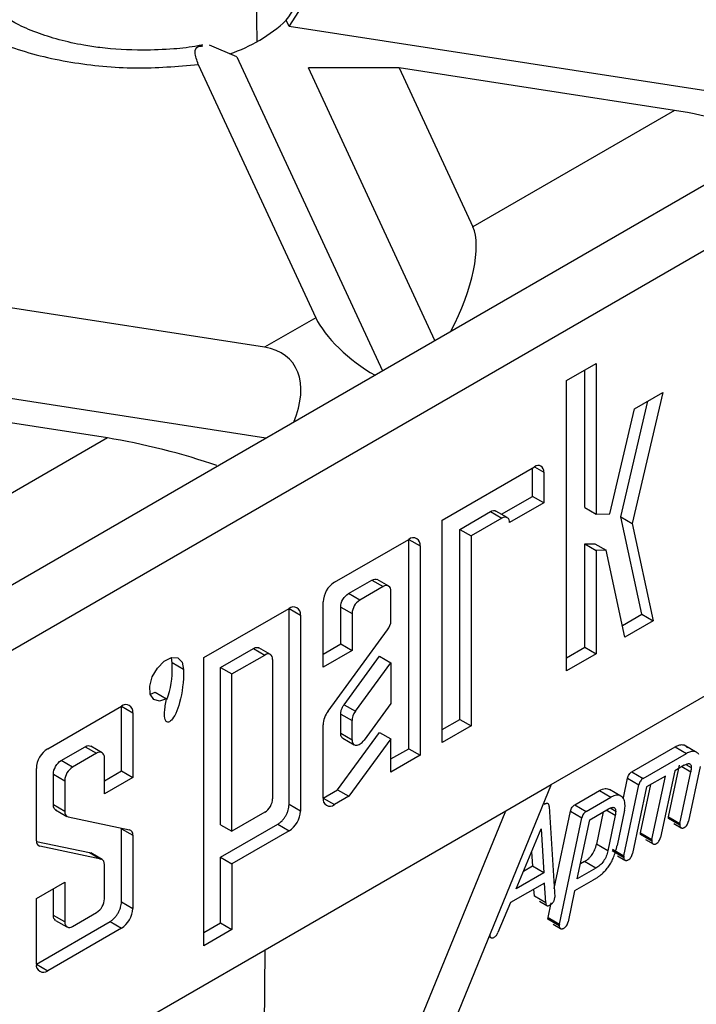
# Model space of a CAD drawing. Units: millimetres. Extents: x -486 to 5376, y -31 to 3696.
# Drawn here: x 2640 to 2683, y 774 to 836 of the extents above; entities that cross this region are included whole.
import ezdxf

# ---------------------------------------------------------------- set-up
doc = ezdxf.new("R2010")
doc.units = ezdxf.units.MM
doc.header["$LTSCALE"] = 10

msp = doc.modelspace()

# ---------------------------------------------------------------- linework, layer by layer
at = {"color": 7, "linetype": 'Continuous', "lineweight": 30}
for p, q in [((2785.469, 880.411), (2611.945, 780.238)), ((2776.701, 879.431), (2652.25, 807.587)), ((2657.138, 835.225), (2658.839, 837.908)), ((2657.138, 835.225), (2656.956, 835.616)), ((2691.041, 829.981), (2657.138, 835.225)), ((2653.872, 833.34), (2652.171, 834.059)), ((2653.872, 833.34), (2662.956, 813.768)), ((2651.47, 832.859), (2658.794, 817.08)), ((2666.222, 815.653), (2658.333, 832.65)), ((2663.99, 832.65), (2658.333, 832.65)), ((2663.99, 832.65), (2668.592, 822.736)), ((2681.164, 829.994), (2663.99, 832.65)), ((2681.164, 829.994), (2668.592, 822.736)), ((2655.606, 815.24), (2628.273, 819.468)), ((2673.464, 787.989), (2727.204, 819.013)), ((2658.794, 817.08), (2655.606, 815.24)), ((2655.686, 809.571), (2621.783, 814.815)), ((2674.422, 813.165), (2676.276, 814.235)), ((2676.276, 814.235), (2676.276, 804.84)), ((2675.569, 805.249), (2675.569, 813.827)), ((2674.422, 795.068), (2674.422, 813.165)), ((2680.431, 812.411), (2678.524, 804.261)), ((2678.664, 811.391), (2680.431, 812.411)), ((2645.808, 809.584), (2628.635, 812.24)), ((2677.817, 804.669), (2679.503, 811.875)), ((2677.135, 804.857), (2678.664, 811.391)), ((2645.808, 809.584), (2633.236, 802.326)), ((2652.25, 807.587), (2635.28, 797.791)), ((2666.672, 804.468), (2672.433, 807.794)), ((2672.3, 805.946), (2672.3, 807.717)), ((2673.007, 807.462), (2673.007, 805.538)), ((2670.372, 804.833), (2672.3, 805.946)), ((2673.007, 805.538), (2672.3, 805.946)), ((2667.77, 803.892), (2669.685, 804.997)), ((2669.685, 804.997), (2670.392, 804.589)), ((2670.735, 804.623), (2670.025, 805.033)), ((2673.007, 805.538), (2670.878, 804.308)), ((2675.569, 805.249), (2676.276, 804.84)), ((2666.672, 790.604), (2666.672, 804.468)), ((2670.392, 804.589), (2668.478, 803.484)), ((2676.276, 804.84), (2677.135, 804.857)), ((2679.131, 798.596), (2677.817, 804.669)), ((2677.817, 804.669), (2678.524, 804.261)), ((2667.77, 792.052), (2667.77, 803.892)), ((2667.77, 803.892), (2668.478, 803.484)), ((2678.524, 804.261), (2679.839, 798.188)), ((2659.955, 800.59), (2664.592, 803.267)), ((2664.592, 790.222), (2664.592, 803.267)), ((2664.592, 803.267), (2665.299, 802.859)), ((2668.478, 803.484), (2668.478, 791.644)), ((2665.299, 802.859), (2665.299, 789.814)), ((2675.569, 802.982), (2676.19, 802.995)), ((2675.569, 796.544), (2675.569, 802.982)), ((2675.569, 802.982), (2676.276, 802.574)), ((2676.19, 802.995), (2676.898, 802.586)), ((2676.898, 802.586), (2676.276, 802.574)), ((2676.276, 802.574), (2676.276, 796.136)), ((2678.07, 797.169), (2676.898, 802.586)), ((2660.827, 799.884), (2662.294, 800.731)), ((2662.294, 800.731), (2663.001, 800.322)), ((2663.341, 800.356), (2662.631, 800.766)), ((2663.001, 800.322), (2661.534, 799.475)), ((2661.534, 799.475), (2660.827, 799.884)), ((2663.482, 798.205), (2663.482, 800.045)), ((2651.823, 795.896), (2657.126, 798.957)), ((2657.126, 786.739), (2657.126, 798.957)), ((2657.126, 798.957), (2657.834, 798.549)), ((2659.248, 795.298), (2659.248, 799.365)), ((2660.346, 796.748), (2660.346, 799.051)), ((2660.346, 799.051), (2661.053, 798.643)), ((2657.834, 798.549), (2657.834, 786.331)), ((2661.053, 798.643), (2661.053, 796.34)), ((2677.913, 797.894), (2679.131, 798.596)), ((2679.131, 798.596), (2679.839, 798.188)), ((2659.557, 792.559), (2663.272, 797.625)), ((2679.839, 798.188), (2678.07, 797.169)), ((2652.862, 795.286), (2654.91, 796.468)), ((2654.91, 796.468), (2655.617, 796.06)), ((2655.965, 796.091), (2655.25, 796.504)), ((2659.248, 796.114), (2660.346, 796.748)), ((2660.346, 796.748), (2661.053, 796.34)), ((2674.422, 795.883), (2675.569, 796.544)), ((2675.569, 796.544), (2676.276, 796.136)), ((2649.849, 795.572), (2649.806, 795.878)), ((2651.823, 777.947), (2651.823, 795.896)), ((2653.57, 794.878), (2655.617, 796.06)), ((2661.053, 796.34), (2659.248, 795.298)), ((2660.556, 792.959), (2662.775, 795.985)), ((2662.775, 795.985), (2663.482, 795.577)), ((2676.276, 796.136), (2674.422, 795.068)), ((2650.556, 795.164), (2649.849, 795.572)), ((2652.862, 785.487), (2652.862, 795.286)), ((2652.862, 795.286), (2653.57, 794.878)), ((2656.103, 795.779), (2656.103, 787.103)), ((2661.263, 792.551), (2663.482, 795.577)), ((2663.482, 795.577), (2663.482, 793.04)), ((2653.57, 785.079), (2653.57, 794.878)), ((2648.494, 793.616), (2648.788, 793.735)), ((2648.788, 793.735), (2649.495, 793.327)), ((2642.079, 790.221), (2646.675, 792.874)), ((2646.675, 788.841), (2646.675, 792.874)), ((2646.675, 792.874), (2647.382, 792.466)), ((2660.556, 792.959), (2661.263, 792.551)), ((2663.482, 793.04), (2661.804, 790.752)), ((2647.382, 792.466), (2647.382, 788.433)), ((2660.346, 791.186), (2660.346, 792.379)), ((2660.346, 792.379), (2661.053, 791.971)), ((2659.248, 787.144), (2659.248, 791.705)), ((2661.053, 790.777), (2661.053, 791.971)), ((2666.672, 791.42), (2667.77, 792.052)), ((2668.478, 791.644), (2666.672, 790.604)), ((2667.77, 792.052), (2668.478, 791.644)), ((2660.153, 787.665), (2662.775, 791.241)), ((2660.346, 791.186), (2661.053, 790.777)), ((2660.485, 790.875), (2661.196, 790.465)), ((2662.775, 791.241), (2663.482, 790.833)), ((2642.918, 789.48), (2644.421, 790.348)), ((2644.421, 790.348), (2645.128, 789.94)), ((2645.472, 789.974), (2644.762, 790.384)), ((2663.482, 790.833), (2660.86, 787.256)), ((2663.482, 788.767), (2663.482, 790.833)), ((2678.504, 788.784), (2681.201, 790.341)), ((2681.201, 790.341), (2681.908, 789.926)), ((2682.466, 790.034), (2681.759, 790.449)), ((2645.128, 789.94), (2643.625, 789.072)), ((2645.614, 787.412), (2645.614, 789.659)), ((2663.482, 789.582), (2664.592, 790.222)), ((2665.299, 789.814), (2663.482, 788.767)), ((2664.592, 790.222), (2665.299, 789.814)), ((2679.211, 788.369), (2681.908, 789.926)), ((2643.625, 789.072), (2642.918, 789.48)), ((2680.791, 785.983), (2681.469, 789.201)), ((2681.754, 789.189), (2681.171, 788.852)), ((2681.62, 789.112), (2682.176, 788.785)), ((2681.866, 789.243), (2682.207, 789.043)), ((2682.759, 789.122), (2682.038, 785.708)), ((2641.372, 784.486), (2641.372, 788.996)), ((2642.432, 786.718), (2642.432, 788.639)), ((2642.432, 788.639), (2643.139, 788.23)), ((2645.614, 788.229), (2646.675, 788.841)), ((2647.382, 788.433), (2645.614, 787.412)), ((2646.675, 788.841), (2647.382, 788.433)), ((2678.504, 788.784), (2679.211, 788.369)), ((2680.591, 788.518), (2679.423, 787.844)), ((2679.75, 784.559), (2680.591, 788.518)), ((2681.171, 788.852), (2680.29, 784.699)), ((2681.498, 785.568), (2682.176, 788.785)), ((2643.139, 788.23), (2643.139, 786.31)), ((2673.464, 787.989), (2658.242, 750.793)), ((2670.635, 786.356), (2673.464, 787.989)), ((2677.97, 787.154), (2678.229, 788.38)), ((2678.002, 783.55), (2678.936, 787.964)), ((2678.229, 788.38), (2678.936, 787.964)), ((2679.423, 787.844), (2678.543, 783.69)), ((2679.043, 784.975), (2679.684, 787.995)), ((2659.248, 787.144), (2660.153, 787.665)), ((2660.86, 787.256), (2659.954, 786.735)), ((2660.153, 787.665), (2660.86, 787.256)), ((2674.953, 786.734), (2676.488, 787.62)), ((2675.661, 786.319), (2677.195, 787.205)), ((2676.488, 787.62), (2677.195, 787.205)), ((2677.823, 787.265), (2677.116, 787.68)), ((2643.139, 786.31), (2642.432, 786.718)), ((2657.834, 786.331), (2657.126, 786.739)), ((2672.983, 786.814), (2673.067, 786.764)), ((2672.991, 786.834), (2673.091, 786.775)), ((2673.345, 786.626), (2673.693, 780.964)), ((2674.953, 786.734), (2675.661, 786.319)), ((2629.648, 762.695), (2670.635, 786.356)), ((2642.573, 786.404), (2643.282, 785.995)), ((2643.352, 785.968), (2647.17, 785.169)), ((2655.617, 786.261), (2653.57, 785.079)), ((2655.414, 749.161), (2670.635, 786.356)), ((2673.66, 781.506), (2674.679, 786.33)), ((2674.679, 786.33), (2675.386, 785.915)), ((2675.873, 785.794), (2677.041, 786.468)), ((2676.712, 786.279), (2676.292, 784.27)), ((2677.461, 786.064), (2677, 783.855)), ((2677.493, 786.318), (2677.149, 786.52)), ((2678.046, 786.401), (2677.579, 784.189)), ((2680.791, 785.983), (2681.498, 785.568)), ((2652.862, 783.466), (2656.419, 785.514)), ((2652.862, 785.487), (2653.57, 785.079)), ((2656.419, 785.514), (2657.126, 785.106)), ((2673.987, 779.29), (2675.386, 785.915)), ((2675.089, 782.104), (2675.873, 785.794)), ((2681.484, 785.462), (2680.777, 785.877)), ((2681.108, 785.564), (2681.568, 785.294)), ((2646.675, 780.676), (2646.675, 785.236)), ((2646.675, 785.236), (2647.382, 784.828)), ((2647.382, 784.828), (2647.382, 780.267)), ((2657.126, 785.106), (2653.57, 783.058)), ((2671.296, 781.487), (2672.843, 785.235)), ((2672.843, 785.235), (2673.013, 782.478)), ((2679.737, 784.453), (2679.03, 784.869)), ((2679.043, 784.975), (2679.75, 784.559)), ((2641.373, 784.449), (2644.695, 783.753)), ((2645.402, 783.345), (2641.584, 784.145)), ((2677, 783.855), (2676.292, 784.27)), ((2679.361, 784.555), (2679.82, 784.285)), ((2644.695, 783.753), (2645.402, 783.345)), ((2645.472, 783.318), (2644.763, 783.728)), ((2672.25, 783.799), (2672.306, 782.894)), ((2677.989, 783.444), (2677.282, 783.86)), ((2677.295, 783.966), (2678.002, 783.55)), ((2677.613, 783.546), (2678.073, 783.276)), ((2645.614, 780.859), (2645.614, 783.004)), ((2652.862, 779.363), (2652.862, 783.466)), ((2652.862, 783.466), (2653.57, 783.058)), ((2653.57, 783.058), (2653.57, 778.955)), ((2675.55, 783.194), (2675.289, 783.043)), ((2676.257, 782.778), (2675.55, 783.194)), ((2673.013, 782.478), (2671.296, 781.487)), ((2672.306, 782.894), (2671.742, 782.568)), ((2673.013, 782.478), (2672.306, 782.894)), ((2676.257, 782.778), (2675.089, 782.104)), ((2641.372, 780.88), (2643.139, 781.901)), ((2643.139, 781.901), (2643.139, 779.43)), ((2673.05, 781.852), (2670.945, 780.637)), ((2673.13, 780.616), (2673.05, 781.852)), ((2676.098, 782.039), (2674.935, 781.368)), ((2642.432, 779.838), (2642.432, 781.493)), ((2672.423, 781.031), (2672.394, 781.473)), ((2674.935, 781.368), (2674.526, 779.429)), ((2641.372, 776.798), (2641.372, 780.88)), ((2646.675, 780.676), (2647.382, 780.267)), ((2670.945, 780.637), (2670.155, 778.762)), ((2673.13, 780.616), (2672.423, 781.031)), ((2672.745, 780.716), (2673.204, 780.446)), ((2673.28, 779.705), (2673.473, 780.622)), ((2643.139, 779.43), (2642.432, 779.838)), ((2643.625, 779.15), (2645.128, 780.017)), ((2641.372, 776.798), (2645.968, 779.451)), ((2642.571, 779.526), (2643.282, 779.116)), ((2645.968, 779.451), (2646.675, 779.043)), ((2651.823, 778.763), (2652.862, 779.363)), ((2652.862, 779.363), (2653.57, 778.955)), ((2673.972, 779.183), (2673.265, 779.598)), ((2673.28, 779.705), (2673.987, 779.29)), ((2673.597, 779.287), (2674.057, 779.017)), ((2646.675, 779.043), (2642.079, 776.389)), ((2653.57, 778.955), (2651.823, 777.947)), ((2669.59, 778.525), (2669.718, 778.45)), ((2655.414, 749.161), (2655.63, 777.694)), ((2641.372, 776.798), (2642.079, 776.389))]:
    msp.add_line(p, q, dxfattribs=at)
at = {"color": 8, "linetype": 'Continuous', "lineweight": 30}
for p, q in [((2655.132, 834.282), (2655.079, 837.793)), ((2672.433, 807.794), (2673.007, 807.462)), ((2659.248, 787.143), (2659.954, 786.735)), ((2677.461, 786.064), (2676.905, 786.39)), ((2641.456, 784.219), (2641.584, 784.145))]:
    msp.add_line(p, q, dxfattribs=at)
at = {"color": 7, "linetype": 'Continuous', "lineweight": 30, "flags": 128}
msp.add_lwpolyline([(2649.495, 793.327), (2649.055, 793.183), (2648.694, 793.287), (2648.477, 793.619), (2648.445, 794.12), (2648.603, 794.699), (2648.922, 795.251), (2649.344, 795.677), (2649.794, 795.9), (2650.19, 795.879), (2650.46, 795.618), (2650.556, 795.164)], dxfattribs=at)
at = {"color": 7, "linetype": 'Continuous', "lineweight": 30}
for centre, radius, start, end in [((2650.436, 842.596), 9.551, 288.27419, 313.05112), ((2672.657, 807.519), 0.354, 350.78596, 129.20329), ((2670.582, 804.356), 0.3, 350.78596, 129.20329), ((2664.868, 802.929), 0.437, 350.78596, 129.20329), ((2660.783, 799.296), 1.537, 122.60548, 177.39452), ((2663.189, 800.092), 0.297, 350.78596, 129.20329), ((2662.097, 798.595), 1.045, 122.60548, 177.39452), ((2657.402, 798.619), 0.437, 350.78596, 129.20329), ((2662.453, 798.25), 1.03, 322.65552, 357.52477), ((2646.951, 792.536), 0.437, 350.78596, 129.20329), ((2660.761, 791.64), 1.514, 142.65552, 177.52477), ((2642.907, 788.926), 1.537, 122.60548, 177.39452), ((2645.318, 789.707), 0.3, 350.78596, 129.20329), ((2644.194, 788.182), 1.056, 122.60548, 177.39452), ((2659.679, 787.074), 0.437, 170.77021, 309.10555), ((2643.448, 786.265), 0.311, 171.69629, 252.09741), ((2656.299, 786.401), 1.537, 302.56443, 357.39773), ((2647.074, 784.872), 0.311, 351.69629, 72.09741), ((2641.68, 784.441), 0.311, 171.69629, 252.09741), ((2645.306, 783.049), 0.311, 351.69629, 72.09741), ((2644.559, 780.907), 1.056, 302.60548, 357.39452), ((2645.847, 780.337), 1.537, 302.60548, 357.39452), ((2643.436, 779.382), 0.3, 170.78596, 309.20329), ((2641.803, 776.728), 0.437, 170.78596, 309.20329)]:
    msp.add_arc(centre, radius, start, end, dxfattribs=at)
for centre, major_axis, ratio, start_param, end_param in [((2684.43, 828.613), (5.527, -1.393), 0.120251, 0.9034, 2.233016), ((2665.326, 817.585), (2.797, 5.668), 0.364663, 4.653289, 5.997606), ((2662.06, 815.699), (3.335, -2.644), 0.373297, 3.780202, 5.124519), ((2652.34, 810.088), (4.905, 4.312), 0.591679, 5.39817, 6.742487), ((2649.074, 808.203), (5.527, -1.393), 0.120251, 0.9034, 2.233016)]:
    msp.add_ellipse(centre, major_axis=major_axis, ratio=ratio, start_param=start_param, end_param=end_param, dxfattribs=at)
for points, knots in [([(2656.956, 835.616), (2657.358, 836.209), (2657.929, 837.052), (2658.63, 837.712), (2658.839, 837.908)], [0, 0, 0, 0, 0.702737, 1, 1, 1, 1]), ([(2636.694, 835.345), (2637.692, 834.846), (2639.72, 833.831), (2643.487, 832.925), (2647.508, 832.521), (2650.163, 832.747), (2651.47, 832.859)], [0, 0, 0, 0, 0.246025, 0.5, 0.753975, 1, 1, 1, 1]), ([(2648.008, 833.741), (2647.107, 833.772), (2645.855, 833.815), (2644.121, 834.085), (2642.763, 834.386), (2641.354, 834.844), (2640.313, 835.285), (2639.862, 835.561), (2639.724, 835.645)], [0, 0, 0, 0, 0.27705, 0.385107, 0.561144, 0.737517, 0.919728, 1, 1, 1, 1]), ([(2651.731, 834.077), (2651.636, 834.057), (2651.065, 833.939), (2649.818, 833.793), (2648.654, 833.759), (2648.008, 833.741)], [0, 0, 0, 0, 0.08189, 0.490722, 1, 1, 1, 1]), ([(2651.47, 832.859), (2651.376, 833.126), (2651.188, 833.657), (2651.355, 834.004), (2651.642, 834.009), (2651.745, 834.011)], [0, 0, 0, 0, 0.392448, 0.782945, 1, 1, 1, 1]), ([(2660.346, 799.051), (2660.346, 799.196), (2660.398, 799.37), (2660.576, 799.679), (2660.701, 799.811), (2660.827, 799.884)], [0, 0, 0, 0, 0.5, 0.5, 1, 1, 1, 1]), ([(2654.91, 796.468), (2654.936, 796.482), (2654.988, 796.509), (2655.062, 796.531), (2655.132, 796.538), (2655.197, 796.529), (2655.234, 796.511), (2655.254, 796.502)], [0, 0, 0, 0, 0.205725, 0.40361, 0.598561, 0.795704, 1, 1, 1, 1]), ([(2656.103, 795.779), (2656.103, 795.926), (2656.051, 796.042), (2655.871, 796.146), (2655.744, 796.133), (2655.617, 796.06)], [0, 0, 0, 0, 0.5, 0.5, 1, 1, 1, 1]), ([(2649.518, 793.286), (2649.545, 793.361), (2649.842, 794.16), (2649.846, 794.901), (2649.849, 795.572)], [0, 0, 0, 0, 0.093367, 1, 1, 1, 1]), ([(2650.556, 795.164), (2650.556, 794.397), (2650.472, 793.71), (2650.305, 793.102), (2650.235, 792.846), (2650.154, 792.62), (2650.061, 792.425), (2649.977, 792.247), (2649.889, 792.109), (2649.799, 792.01), (2649.714, 791.917), (2649.636, 791.872), (2649.566, 791.875), (2649.495, 791.878), (2649.442, 791.932), (2649.407, 792.037), (2649.369, 792.148), (2649.356, 792.308), (2649.368, 792.515), (2649.381, 792.742), (2649.423, 793.012), (2649.495, 793.327)], [0, 0, 0, 0, 0.25, 0.25, 0.25, 0.375, 0.375, 0.375, 0.5, 0.5, 0.5, 0.625, 0.625, 0.625, 0.75, 0.75, 0.75, 0.875, 0.875, 0.875, 1, 1, 1, 1]), ([(2660.346, 792.379), (2660.347, 792.41), (2660.35, 792.472), (2660.369, 792.571), (2660.405, 792.687), (2660.464, 792.822), (2660.525, 792.913), (2660.556, 792.959)], [0, 0, 0, 0, 0.168078, 0.333395, 0.500289, 0.747986, 1, 1, 1, 1]), ([(2660.488, 790.876), (2660.462, 790.895), (2660.407, 790.934), (2660.356, 791.042), (2660.349, 791.138), (2660.346, 791.186)], [0, 0, 0, 0, 0.309849, 0.654925, 1, 1, 1, 1]), ([(2661.053, 790.777), (2661.053, 790.677), (2661.077, 790.591), (2661.167, 790.471), (2661.232, 790.437), (2661.386, 790.432), (2661.474, 790.46), (2661.647, 790.572), (2661.733, 790.654), (2661.804, 790.752)], [0, 0, 0, 0, 0.25, 0.25, 0.5, 0.5, 0.75, 0.75, 1, 1, 1, 1]), ([(2681.201, 790.341), (2681.28, 790.382), (2681.439, 790.464), (2681.661, 790.488), (2681.849, 790.426), (2681.932, 790.32), (2681.973, 790.267)], [0, 0, 0, 0, 0.250185, 0.500051, 0.749892, 1, 1, 1, 1]), ([(2682.68, 789.851), (2682.659, 789.88), (2682.618, 789.937), (2682.543, 790.001), (2682.457, 790.041), (2682.365, 790.062), (2682.262, 790.059), (2682.152, 790.039), (2682.032, 789.992), (2681.95, 789.948), (2681.908, 789.926)], [0, 0, 0, 0, 0.132199, 0.259002, 0.379603, 0.499224, 0.617684, 0.739745, 0.86666, 1, 1, 1, 1]), ([(2642.432, 788.639), (2642.432, 788.786), (2642.485, 788.962), (2642.665, 789.273), (2642.791, 789.407), (2642.918, 789.48)], [0, 0, 0, 0, 0.5, 0.5, 1, 1, 1, 1]), ([(2681.754, 789.189), (2681.79, 789.209), (2681.857, 789.247), (2681.95, 789.28), (2682.03, 789.294), (2682.096, 789.29), (2682.147, 789.259), (2682.182, 789.206), (2682.203, 789.134), (2682.206, 789.074), (2682.207, 789.043)], [0, 0, 0, 0, 0.162879, 0.305156, 0.43108, 0.544337, 0.65127, 0.759295, 0.873148, 1, 1, 1, 1]), ([(2682.207, 789.043), (2682.205, 789.003), (2682.201, 788.92), (2682.184, 788.831), (2682.176, 788.785)], [0, 0, 0, 0, 0.477844, 1, 1, 1, 1]), ([(2678.229, 788.38), (2678.239, 788.42), (2678.259, 788.5), (2678.32, 788.623), (2678.409, 788.722), (2678.472, 788.763), (2678.504, 788.784)], [0, 0, 0, 0, 0.250205, 0.500048, 0.749809, 1, 1, 1, 1]), ([(2679.211, 788.369), (2679.177, 788.347), (2679.115, 788.305), (2679.029, 788.208), (2678.968, 788.089), (2678.947, 788.007), (2678.936, 787.964)], [0, 0, 0, 0, 0.26356, 0.495489, 0.732833, 1, 1, 1, 1]), ([(2676.488, 787.62), (2676.607, 787.676), (2676.844, 787.788), (2677.025, 787.716), (2677.116, 787.68)], [0, 0, 0, 0, 0.500951, 1, 1, 1, 1]), ([(2678.077, 786.684), (2678.075, 786.751), (2678.07, 786.884), (2678.021, 787.05), (2677.939, 787.18), (2677.826, 787.271), (2677.692, 787.326), (2677.539, 787.335), (2677.371, 787.297), (2677.254, 787.236), (2677.195, 787.205)], [0, 0, 0, 0, 0.128873, 0.251293, 0.374568, 0.501434, 0.628186, 0.751102, 0.872915, 1, 1, 1, 1]), ([(2655.617, 786.261), (2655.744, 786.335), (2655.871, 786.468), (2656.051, 786.78), (2656.103, 786.956), (2656.103, 787.103)], [0, 0, 0, 0, 0.5, 0.5, 1, 1, 1, 1]), ([(2656.419, 785.514), (2656.45, 785.533), (2656.512, 785.572), (2656.603, 785.646), (2656.704, 785.744), (2656.814, 785.875), (2656.921, 786.039), (2657.011, 786.215), (2657.076, 786.394), (2657.118, 786.573), (2657.124, 786.683), (2657.126, 786.739)], [0, 0, 0, 0, 0.084215, 0.16713, 0.250102, 0.373652, 0.500079, 0.623626, 0.750053, 0.872859, 1, 1, 1, 1]), ([(2673.345, 786.626), (2673.343, 786.648), (2673.339, 786.691), (2673.323, 786.744), (2673.299, 786.782), (2673.267, 786.806), (2673.228, 786.817), (2673.18, 786.814), (2673.126, 786.797), (2673.087, 786.776), (2673.067, 786.764)], [0, 0, 0, 0, 0.144808, 0.273434, 0.389944, 0.501959, 0.614888, 0.730142, 0.859299, 1, 1, 1, 1]), ([(2674.679, 786.33), (2674.689, 786.37), (2674.709, 786.451), (2674.77, 786.573), (2674.859, 786.672), (2674.922, 786.714), (2674.953, 786.734)], [0, 0, 0, 0, 0.2502054, 0.5000484, 0.7498093, 1, 1, 1, 1]), ([(2678.046, 786.401), (2678.055, 786.449), (2678.072, 786.547), (2678.075, 786.638), (2678.077, 786.684)], [0, 0, 0, 0, 0.4956656, 1, 1, 1, 1]), ([(2675.661, 786.319), (2675.627, 786.297), (2675.565, 786.256), (2675.479, 786.159), (2675.417, 786.039), (2675.397, 785.958), (2675.386, 785.915)], [0, 0, 0, 0, 0.26356, 0.495489, 0.732833, 1, 1, 1, 1]), ([(2677.041, 786.468), (2677.072, 786.485), (2677.127, 786.515), (2677.211, 786.551), (2677.287, 786.57), (2677.362, 786.573), (2677.424, 786.547), (2677.467, 786.49), (2677.49, 786.411), (2677.492, 786.349), (2677.493, 786.318)], [0, 0, 0, 0, 0.140526, 0.2499763, 0.3828556, 0.5001369, 0.6230754, 0.7499527, 0.8749451, 1, 1, 1, 1]), ([(2677.493, 786.318), (2677.491, 786.277), (2677.488, 786.195), (2677.47, 786.107), (2677.461, 786.064)], [0, 0, 0, 0, 0.499886, 1, 1, 1, 1]), ([(2680.777, 785.877), (2680.778, 785.894), (2680.78, 785.928), (2680.787, 785.965), (2680.791, 785.983)], [0, 0, 0, 0, 0.481425, 1, 1, 1, 1]), ([(2681.498, 785.568), (2681.494, 785.55), (2681.488, 785.514), (2681.486, 785.479), (2681.484, 785.462)], [0, 0, 0, 0, 0.50312, 1, 1, 1, 1]), ([(2681.484, 785.462), (2681.485, 785.443), (2681.486, 785.404), (2681.504, 785.356), (2681.531, 785.318), (2681.569, 785.291), (2681.613, 785.275), (2681.662, 785.274), (2681.713, 785.283), (2681.749, 785.302), (2681.767, 785.312)], [0, 0, 0, 0, 0.119367, 0.238488, 0.363221, 0.494609, 0.62856, 0.75299, 0.874864, 1, 1, 1, 1]), ([(2681.767, 785.312), (2681.799, 785.332), (2681.861, 785.372), (2681.942, 785.469), (2682.006, 785.585), (2682.027, 785.665), (2682.038, 785.708)], [0, 0, 0, 0, 0.258646, 0.494117, 0.728891, 1, 1, 1, 1]), ([(2679.03, 784.869), (2679.031, 784.885), (2679.033, 784.919), (2679.039, 784.956), (2679.043, 784.975)], [0, 0, 0, 0, 0.481425, 1, 1, 1, 1]), ([(2675.55, 783.194), (2675.597, 783.223), (2675.687, 783.278), (2675.815, 783.383), (2675.931, 783.5), (2676.032, 783.631), (2676.12, 783.774), (2676.192, 783.93), (2676.252, 784.097), (2676.279, 784.211), (2676.292, 784.27)], [0, 0, 0, 0, 0.138569, 0.265876, 0.386187, 0.500952, 0.616444, 0.735066, 0.862105, 1, 1, 1, 1]), ([(2676.098, 782.039), (2676.148, 782.069), (2676.245, 782.126), (2676.386, 782.223), (2676.52, 782.322), (2676.644, 782.427), (2676.761, 782.536), (2676.87, 782.65), (2676.97, 782.768), (2677.062, 782.894), (2677.149, 783.025), (2677.228, 783.165), (2677.301, 783.314), (2677.369, 783.472), (2677.43, 783.638), (2677.487, 783.814), (2677.537, 784), (2677.565, 784.125), (2677.579, 784.189)], [0, 0, 0, 0, 0.073055, 0.142648, 0.208383, 0.270684, 0.330385, 0.387277, 0.442651, 0.496553, 0.550596, 0.606191, 0.663513, 0.723941, 0.787069, 0.85412, 0.925187, 1, 1, 1, 1]), ([(2679.75, 784.559), (2679.747, 784.541), (2679.741, 784.505), (2679.738, 784.47), (2679.737, 784.453)], [0, 0, 0, 0, 0.50312, 1, 1, 1, 1]), ([(2679.737, 784.453), (2679.737, 784.434), (2679.739, 784.395), (2679.756, 784.347), (2679.784, 784.309), (2679.821, 784.282), (2679.865, 784.266), (2679.914, 784.266), (2679.965, 784.274), (2680.001, 784.293), (2680.02, 784.303)], [0, 0, 0, 0, 0.119367, 0.238488, 0.363221, 0.494609, 0.62856, 0.75299, 0.874864, 1, 1, 1, 1]), ([(2680.02, 784.303), (2680.052, 784.324), (2680.114, 784.363), (2680.195, 784.461), (2680.258, 784.576), (2680.279, 784.656), (2680.29, 784.699)], [0, 0, 0, 0, 0.261939, 0.494302, 0.728991, 1, 1, 1, 1]), ([(2677, 783.855), (2676.987, 783.801), (2676.962, 783.694), (2676.888, 783.476), (2676.748, 783.205), (2676.55, 782.988), (2676.384, 782.856), (2676.299, 782.804), (2676.257, 782.778)], [0, 0, 0, 0, 0.125361, 0.250646, 0.499963, 0.749351, 0.874641, 1, 1, 1, 1]), ([(2678.002, 783.55), (2677.999, 783.532), (2677.992, 783.495), (2677.99, 783.461), (2677.989, 783.444)], [0, 0, 0, 0, 0.518575, 1, 1, 1, 1]), ([(2678.272, 783.294), (2678.305, 783.315), (2678.366, 783.354), (2678.447, 783.452), (2678.511, 783.567), (2678.532, 783.647), (2678.543, 783.69)], [0, 0, 0, 0, 0.261939, 0.494302, 0.728991, 1, 1, 1, 1]), ([(2677.989, 783.444), (2677.99, 783.425), (2677.991, 783.386), (2678.008, 783.338), (2678.036, 783.3), (2678.074, 783.274), (2678.117, 783.257), (2678.167, 783.257), (2678.218, 783.266), (2678.254, 783.285), (2678.272, 783.294)], [0, 0, 0, 0, 0.1193823, 0.2385181, 0.363267, 0.4946716, 0.6286396, 0.7530852, 0.8777331, 1, 1, 1, 1]), ([(2645.968, 779.451), (2645.998, 779.47), (2646.057, 779.507), (2646.145, 779.577), (2646.246, 779.673), (2646.359, 779.805), (2646.471, 779.975), (2646.563, 780.159), (2646.627, 780.34), (2646.668, 780.517), (2646.673, 780.622), (2646.675, 780.676)], [0, 0, 0, 0, 0.080758, 0.160392, 0.240099, 0.368585, 0.500066, 0.628554, 0.760036, 0.877963, 1, 1, 1, 1]), ([(2673.13, 780.616), (2673.132, 780.595), (2673.136, 780.554), (2673.152, 780.503), (2673.176, 780.466), (2673.207, 780.441), (2673.246, 780.431), (2673.293, 780.437), (2673.347, 780.452), (2673.385, 780.473), (2673.405, 780.485)], [0, 0, 0, 0, 0.141746, 0.270048, 0.38623, 0.500443, 0.611416, 0.727752, 0.856538, 1, 1, 1, 1]), ([(2673.405, 780.485), (2673.428, 780.498), (2673.47, 780.523), (2673.529, 780.574), (2673.58, 780.627), (2673.623, 780.686), (2673.653, 780.75), (2673.677, 780.819), (2673.689, 780.891), (2673.692, 780.939), (2673.693, 780.964)], [0, 0, 0, 0, 0.147884, 0.279644, 0.398163, 0.507946, 0.617162, 0.731787, 0.857488, 1, 1, 1, 1]), ([(2673.265, 779.598), (2673.266, 779.615), (2673.268, 779.649), (2673.276, 779.686), (2673.28, 779.705)], [0, 0, 0, 0, 0.479964, 1, 1, 1, 1]), ([(2673.987, 779.29), (2673.983, 779.271), (2673.975, 779.234), (2673.973, 779.199), (2673.972, 779.183)], [0, 0, 0, 0, 0.520036, 1, 1, 1, 1]), ([(2674.256, 779.033), (2674.289, 779.054), (2674.351, 779.094), (2674.433, 779.191), (2674.495, 779.307), (2674.515, 779.386), (2674.526, 779.429)], [0, 0, 0, 0, 0.262089, 0.497607, 0.730154, 1, 1, 1, 1]), ([(2669.636, 778.632), (2669.637, 778.612), (2669.639, 778.571), (2669.654, 778.518), (2669.681, 778.479), (2669.715, 778.448), (2669.758, 778.431), (2669.808, 778.431), (2669.86, 778.441), (2669.897, 778.46), (2669.915, 778.47)], [0, 0, 0, 0, 0.125971, 0.247774, 0.371564, 0.499361, 0.628958, 0.751394, 0.874029, 1, 1, 1, 1]), ([(2669.915, 778.47), (2669.94, 778.486), (2669.987, 778.517), (2670.054, 778.586), (2670.112, 778.668), (2670.14, 778.73), (2670.155, 778.762)], [0, 0, 0, 0, 0.253834, 0.495968, 0.739069, 1, 1, 1, 1]), ([(2673.972, 779.183), (2673.973, 779.163), (2673.974, 779.124), (2673.993, 779.078), (2674.02, 779.039), (2674.059, 779.014), (2674.103, 778.997), (2674.153, 778.998), (2674.203, 779.005), (2674.238, 779.024), (2674.256, 779.033)], [0, 0, 0, 0, 0.119389, 0.23948, 0.364236, 0.497583, 0.631559, 0.758583, 0.877726, 1, 1, 1, 1])]:
    msp.add_open_spline(points, degree=3, knots=knots, dxfattribs=at)
for points in [[(2669.685, 804.997), (2669.812, 805.071), (2669.938, 805.083), (2670.028, 805.031)], [(2662.294, 800.731), (2662.42, 800.803), (2662.545, 800.816), (2662.634, 800.764)], [(2661.263, 792.551), (2661.134, 792.375), (2661.053, 792.151), (2661.053, 791.971)], [(2644.421, 790.348), (2644.549, 790.421), (2644.675, 790.434), (2644.765, 790.382)], [(2642.645, 786.377), (2642.514, 786.404), (2642.432, 786.536), (2642.432, 786.718)], [(2642.575, 779.524), (2642.485, 779.576), (2642.432, 779.692), (2642.432, 779.838)]]:
    msp.add_open_spline(points, degree=3, dxfattribs=at)

doc.saveas('drawing.dxf')
